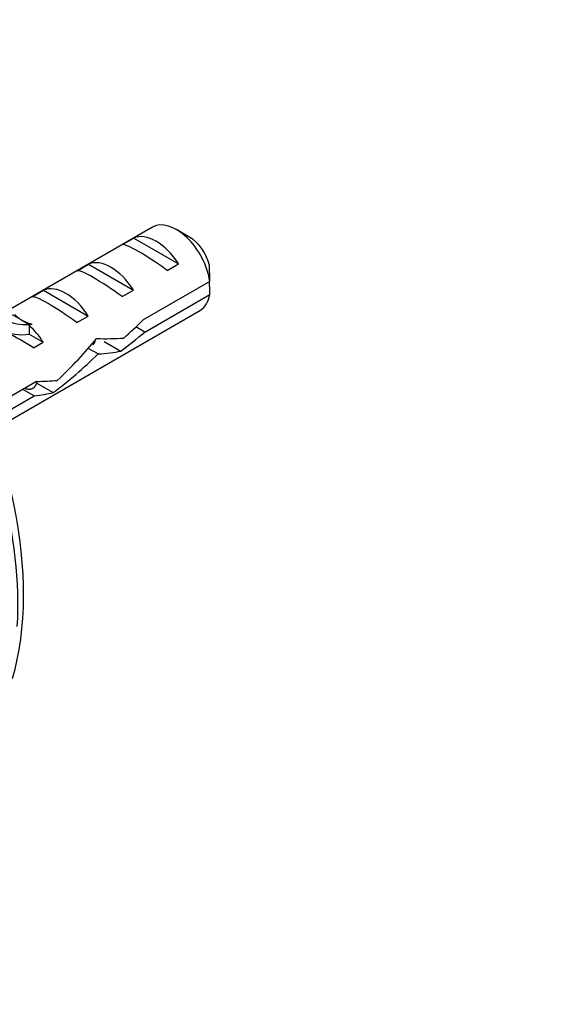
# Model space of a CAD drawing. Units: millimetres. Extents: x 0 to 1329, y 0 to 1434.
# Drawn here: x 630 to 665, y 237 to 298 of the extents above; entities that cross this region are included whole.
import ezdxf
from ezdxf import colors
from ezdxf.entities.mleader import LeaderData, LeaderLine
from ezdxf.math import Vec2, Vec3

# ---------------------------------------------------------------- set-up
doc = ezdxf.new("R2010")
doc.units = ezdxf.units.MM
doc.layers.add('DV7_Défaut', color=7, linetype='Continuous')
doc.layers.add('Défaut', color=7, linetype='Continuous')

# ---------------------------------------------------------------- blocks, each defined once
blk = doc.blocks.new('_DOT')
at = {"color": 0}
blk.add_line((0, 0), (-1, 0), dxfattribs=at)
at = {"color": 0, "const_width": 0.333}
blk.add_lwpolyline([(-0.1665, 0, 1), (0.1665, 0, 1)], format="xyb", close=True, dxfattribs=at)
blk = doc.blocks.new('SE6')
at = {"layer": 'DV7_Défaut', "color": 7, "linetype": 'Continuous'}
for p, q in [((638.607, 285.349), (629.154, 279.892)), ((640.956, 284.711), (640.107, 285.201)), ((636.724, 284.255), (637.431, 284.664)), ((637.431, 284.664), (640.238, 283.043)), ((633.896, 282.622), (634.603, 283.031)), ((634.603, 283.031), (637.409, 281.41)), ((639.53, 282.635), (640.238, 283.043)), ((642.199, 281.952), (638.02, 279.539)), ((631.067, 280.989), (631.774, 281.398)), ((631.774, 281.398), (634.581, 279.777)), ((636.702, 281.002), (637.409, 281.41)), ((638.119, 278.78), (642.199, 281.135)), ((628.615, 272.652), (641.607, 280.153)), ((629.819, 279.873), (630.349, 279.567)), ((630.349, 279.567), (630.879, 279.261)), ((633.874, 279.369), (634.581, 279.777)), ((631.038, 279.274), (630.879, 279.261)), ((631.038, 279.274), (630.879, 279.183)), ((630.879, 279.183), (630.879, 278.648)), ((638.119, 278.78), (637.565, 279.099)), ((630.879, 278.648), (631.752, 278.144)), ((631.145, 277.794), (631.752, 278.144)), ((635.194, 277.403), (634.583, 277.756)), ((635.57, 278.189), (636.622, 277.581)), ((631.34, 275.682), (628.172, 273.854)), ((631.189, 274.779), (630.482, 275.187)), ((631.322, 275.604), (632.386, 274.989)), ((628.425, 273.183), (631.189, 274.779))]:
    blk.add_line(p, q, dxfattribs=at)
for centre, end in [((599.132, 281.561), 1.83947), ((599.132, 280.744), 1.59507)]:
    blk.add_arc(centre, 43.069, 0.52002, end, dxfattribs=at)
for centre, major_axis, ratio, start_param, end_param in [((612.848, 272.525), (-12.5, 21.651), 0.57735, 3.646351, 5.8265), ((612.141, 272.116), (-12.75, 22.084), 0.57735, 3.859725, 5.479884), ((640.107, 282.751), (1.5, -2.598), 0.57735, 0.952846, 3.141593), ((638.834, 282.016), (-1.5, 2.598), 0.57735, 4.775053, 6.220521), ((640.956, 283.241), (0.9, -1.559), 0.57735, 1.066878, 2.356194), ((639.337, 282.307), (-2.656, 1.926), 0.115702, 4.723481, 6.168949), ((636.006, 280.383), (-1.5, 2.598), 0.57735, 4.775053, 6.220521), ((636.509, 280.674), (-2.656, 1.926), 0.115702, 4.723481, 6.168949), ((633.178, 278.75), (-1.5, 2.598), 0.57735, 4.775053, 6.220521), ((633.68, 279.041), (-2.656, 1.926), 0.115702, 4.723481, 6.168949), ((640.107, 282.751), (-1.5, 2.598), 0.57735, 3.141593, 3.759543), ((632.697, 285.247), (3.633, 6.293), 0.57735, 2.777774, 3.565492), ((632.697, 285.247), (3.285, 5.69), 0.57735, 2.767061, 3.525106), ((635.34, 279.999), (-5.423, 0.086), 0.238952, 0.153006, 0.405686), ((635.34, 279.999), (-5.423, 0.086), 0.238952, 0.405686, 0.658366), ((634.69, 279.624), (7.572, 6.621), 0.231198, -1.492103, -1.324655), ((630.349, 277.117), (-1.5, 2.598), 0.57735, 4.775053, 5.245107), ((631.295, 277.664), (-2.964, 1.753), 0.010512, -1.514056, -0.917136), ((631.137, 277.572), (6.05, 5.728), 0.282797, 4.693365, 5.136135), ((634.69, 279.624), (5.216, -0.235), 0.23758, 4.802041, 5.141878), ((637.265, 281.11), (-7.572, -6.621), 0.231198, 1.287888, 1.482042), ((633.225, 278.778), (-6.05, -5.728), 0.282797, 1.174727, 1.629027), ((632.951, 278.62), (5.216, -0.235), 0.23758, -1.11563, -0.779706), ((630.042, 276.94), (5.216, -0.235), 0.23758, -1.308756, -1.038374), ((628.303, 275.936), (5.216, -0.235), 0.23758, -0.973859, -0.66133)]:
    blk.add_ellipse(centre, major_axis=major_axis, ratio=ratio, start_param=start_param, end_param=end_param, dxfattribs=at)
blk.add_rational_spline([(634.875, 277.998), (635.014, 278.078), (635.027, 278.315)], [0.949240567434, 0.917018263422, 0.948777070983], degree=2, dxfattribs=at)
blk.add_rational_spline([(631.349, 275.703), (631.295, 275.182), (630.868, 275.186), (630.751, 275.187), (630.621, 275.237)], [0.950087394746, 0.899192773739, 1, 0.970174581849, 0.95362863], degree=2, knots=[0, 0, 0, 0.771685, 0.771685, 1, 1, 1], dxfattribs=at)

msp = doc.modelspace()

# ---------------------------------------------------------------- block references
at = {"layer": 'Défaut'}
msp.add_blockref('SE6', (0, 0), dxfattribs=at)

# ---------------------------------------------------------------- leaders
at = {"layer": 'Défaut', "color": 7, "linetype": 'Continuous'}
ml = msp.add_multileader_mtext('Standard', dxfattribs=at)
ml.set_content('{\\pxsm0.9;\\fSolid Edge ISO|b1||i0||c0|p34;\\W1.;08/10/2021\\P}', color=256)
ml.set_leader_properties()
ml.set_arrow_properties(name='DOT')
ml.build(insert=Vec2(0, 0))
ml.multileader.update_dxf_attribs({"leader_type": 0, "dogleg_length": 0, "arrow_head_size": 12})
ctx = ml.context
ctx.base_point, ctx.char_height, ctx.arrow_head_size, ctx.landing_gap_size = Vec3(1038.384, 1426.749), 12, 12, 4.2
notes = []
notes.append((ctx, [(0, (0, 0, 0), (0, 0), (1, 0), 1, [])]))
ctx.mtext.insert = Vec3(1040.384, 1432.869)
for ctx, leaders in notes:
    for number, flags, end, landing, length, lines in leaders:
        leader = LeaderData()
        leader.index, (leader.has_last_leader_line, leader.has_dogleg_vector, leader.attachment_direction) = number, flags
        leader.last_leader_point, leader.dogleg_vector, leader.dogleg_length = Vec3(end), Vec3(landing), length
        for number, points, colour, breaks in lines:
            line = LeaderLine()
            line.index, line.vertices, line.color, line.breaks = number, Vec3.list(points), colors.encode_raw_color(colour), breaks
            leader.lines.append(line)
        ctx.leaders.append(leader)

doc.saveas('drawing.dxf')
